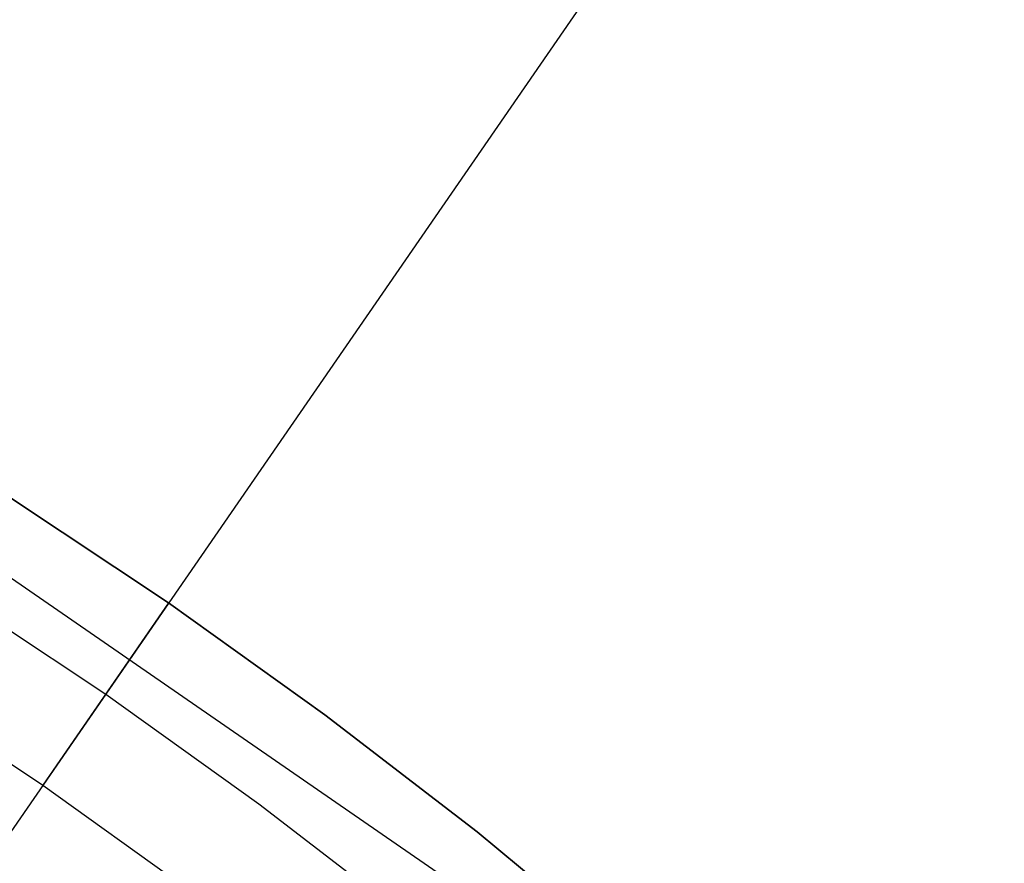
# Model space of a CAD drawing. Units: millimetres. Extents: x 657 to 1307, y 4488 to 5134.
# Drawn here: x 992 to 997, y 4841 to 4845 of the extents above; entities that cross this region are included whole.
import ezdxf

# ---------------------------------------------------------------- set-up
doc = ezdxf.new("R2010")
doc.units = ezdxf.units.MM
doc.header["$MEASUREMENT"] = 0
doc.layers.add('NEWTUBE', color=1, linetype='Continuous')
doc.layers.add('TUBEINSIDE50THICK', color=255, linetype='Continuous')

msp = doc.modelspace()

# ---------------------------------------------------------------- linework, layer by layer
at = {"layer": 'NEWTUBE'}
for p, q in [((993.0773, 4842.4888, 1304.3719), (992.3546, 4842.9691, 1304.3719)), ((992.3546, 4842.9691, 1137.5382), (993.0773, 4842.4888, 1137.5382)), ((992.3546, 4842.9691, 1220.9711), (993.0773, 4842.4888, 1220.9711)), ((992.0852, 4842.548, 1135.0387), (992.7935, 4842.0773, 1135.0387)), ((993.0773, 4842.4888, 1137.5382), (992.5095, 4841.6657, 1132.5383)), ((993.783, 4841.9837, 1304.3719), (993.0773, 4842.4888, 1304.3719)), ((993.0773, 4842.4888, 1304.3719), (993.0773, 4842.4888, 1137.5382)), ((993.0773, 4842.4888, 1137.5382), (993.783, 4841.9837, 1137.5382)), ((993.0773, 4842.4888, 1220.9711), (993.783, 4841.9837, 1220.9711)), ((991.8156, 4842.1268, 1132.5383), (992.5095, 4841.6657, 1132.5383)), ((992.7935, 4842.0773, 1135.0387), (993.485, 4841.5823, 1135.0387)), ((994.4707, 4841.4544, 1304.3719), (993.783, 4841.9837, 1304.3719)), ((993.783, 4841.9837, 1137.5382), (994.4707, 4841.4544, 1137.5382)), ((993.783, 4841.9837, 1220.9711), (994.4707, 4841.4544, 1220.9711)), ((992.5095, 4841.6657, 1132.5383), (993.1869, 4841.1808, 1132.5383)), ((993.485, 4841.5823, 1135.0387), (994.1589, 4841.0636, 1135.0387)), ((995.1396, 4840.9015, 1304.3719), (994.4707, 4841.4544, 1304.3719)), ((994.4707, 4841.4544, 1137.5382), (995.1396, 4840.9015, 1137.5382)), ((994.4707, 4841.4544, 1220.9711), (995.1396, 4840.9015, 1220.9711))]:
    msp.add_line(p, q, dxfattribs=at)
at = {"layer": 'TUBEINSIDE50THICK'}
for p, q in [((996.0557, 4846.8061, 1051.4896), (992.2876, 4841.344, 1052.3837)), ((996.8508, 4839.5057, 1107.2342), (988.9487, 4844.9571, 1107.2342))]:
    msp.add_line(p, q, dxfattribs=at)

doc.saveas('drawing.dxf')
